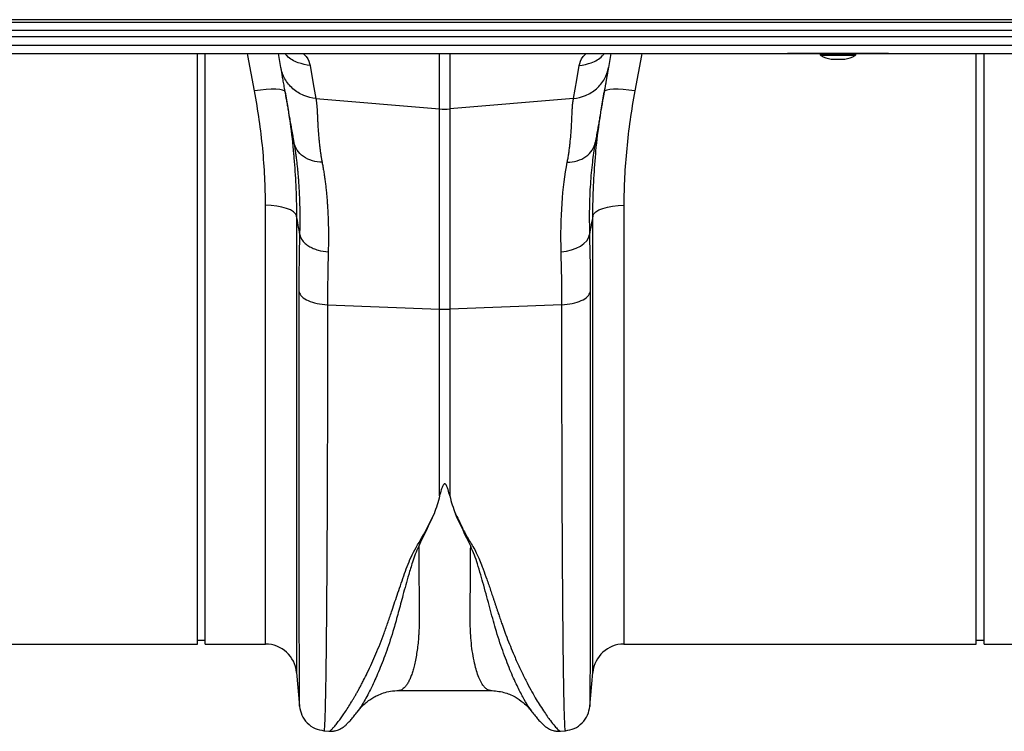
# Model space of a CAD drawing. Units: millimetres. Extents: x -9759 to -5270, y -6570 to -1256.
# Drawn here: x -7274 to -7023, y -2263 to -2081 of the extents above; entities that cross this region are included whole.
import ezdxf

# ---------------------------------------------------------------- set-up
doc = ezdxf.new("R2010")
doc.units = ezdxf.units.MM
doc.linetypes.add('SLD-SOLID', pattern=[0])
doc.layers.add('ACO_DRAINAGE', color=7, linetype='SLD-SOLID')

msp = doc.modelspace()

# ---------------------------------------------------------------- linework, layer by layer
at = {"layer": 'ACO_DRAINAGE', "linetype": 'SLD-SOLID'}
for p, q in [((-6265.068, -2081.453), (-8265.068, -2081.453)), ((-6265.068, -2082.157), (-8265.068, -2082.157)), ((-8265.068, -2084.122), (-6265.068, -2084.122)), ((-6265.068, -2085.881), (-8265.068, -2085.881)), ((-6265.068, -2088.035), (-8265.068, -2088.035)), ((-8265.068, -2090.074), (-6265.068, -2090.074)), ((-7228.75, -2241.069), (-7228.75, -2090.074)), ((-7226.76, -2241.069), (-7226.76, -2090.074)), ((-7207.414, -2093.674), (-7208.049, -2090.074)), ((-7166.867, -2104.248), (-7166.867, -2090.074)), ((-7164.265, -2090.074), (-7164.265, -2104.248)), ((-7123.083, -2090.074), (-7123.718, -2093.674)), ((-7052.133, -2090.074), (-7078.004, -2090.074)), ((-7069.596, -2090.273), (-7069.596, -2090.45)), ((-7060.541, -2090.273), (-7069.596, -2090.273)), ((-7069.596, -2090.45), (-7065.068, -2090.45)), ((-7065.068, -2090.628), (-7069.485, -2090.628)), ((-7065.068, -2090.45), (-7060.541, -2090.45)), ((-7060.651, -2090.628), (-7065.068, -2090.628)), ((-7060.541, -2090.45), (-7060.541, -2090.273)), ((-7029.745, -2241.069), (-7029.745, -2090.074)), ((-7027.755, -2241.069), (-7027.755, -2090.074)), ((-7066.795, -2091.515), (-7065.068, -2091.515)), ((-7066.76, -2091.518), (-7063.377, -2091.518)), ((-7065.068, -2091.515), (-7063.342, -2091.515)), ((-7198.482, -2101.564), (-7166.867, -2104.248)), ((-7132.65, -2101.564), (-7164.265, -2104.248)), ((-7166.867, -2155.477), (-7166.867, -2104.248)), ((-7164.265, -2104.248), (-7164.265, -2155.477)), ((-7127.096, -2112.834), (-7127.157, -2113.247)), ((-7211.351, -2241.069), (-7211.351, -2128.909)), ((-7119.78, -2128.909), (-7119.78, -2241.069)), ((-7203.421, -2131.6), (-7203.421, -2248.336)), ((-7127.71, -2248.336), (-7127.71, -2131.6)), ((-7195.507, -2154.334), (-7166.867, -2155.477)), ((-7166.867, -2203.207), (-7166.867, -2155.477)), ((-7135.625, -2154.334), (-7164.265, -2155.477)), ((-7164.265, -2155.477), (-7164.265, -2203.207)), ((-7318.785, -2241.069), (-7228.75, -2241.069)), ((-7228.75, -2240.074), (-7226.76, -2240.074)), ((-7226.76, -2241.069), (-7211.351, -2241.069)), ((-7119.78, -2241.069), (-7029.745, -2241.069)), ((-7029.745, -2240.074), (-7027.755, -2240.074)), ((-7027.755, -2241.069), (-7012.346, -2241.069)), ((-7203.421, -2248.336), (-7202.665, -2256.984)), ((-7128.469, -2257.004), (-7127.71, -2248.336)), ((-7177.297, -2252.946), (-7177.313, -2252.947)), ((-7177.313, -2252.953), (-7153.823, -2252.953)), ((-7143.217, -2258.438), (-7143.249, -2258.391)), ((-7196.438, -2263.244), (-7195.087, -2263.362)), ((-7136.074, -2263.365), (-7134.693, -2263.244))]:
    msp.add_line(p, q, dxfattribs=at)
at = {"layer": 'ACO_DRAINAGE', "linetype": 'SLD-SOLID', "flags": 128}
for points in [[(-7214.148, -2099.684), (-7215.823, -2090.59), (-7215.918, -2090.074)], [(-7115.214, -2090.074), (-7115.309, -2090.59), (-7116.984, -2099.684)], [(-7199.96, -2093.181), (-7199.132, -2097.876), (-7198.482, -2101.564)], [(-7132.65, -2101.564), (-7131.822, -2096.87), (-7131.172, -2093.181)], [(-7206.308, -2099.943), (-7206.506, -2099.665), (-7206.984, -2099.447), (-7207.725, -2099.299), (-7208.701, -2099.225), (-7209.878, -2099.228), (-7211.211, -2099.308), (-7212.652, -2099.462), (-7214.148, -2099.684)], [(-7116.984, -2099.684), (-7118.48, -2099.462), (-7119.921, -2099.308), (-7121.254, -2099.228), (-7122.431, -2099.225), (-7123.407, -2099.299), (-7124.148, -2099.447), (-7124.626, -2099.665), (-7124.823, -2099.943)], [(-7203.421, -2131.6), (-7203.685, -2131.063), (-7204.212, -2130.553), (-7204.983, -2130.088), (-7205.973, -2129.684), (-7207.148, -2129.354), (-7208.466, -2129.11), (-7209.883, -2128.96), (-7211.351, -2128.909)], [(-7127.71, -2131.6), (-7127.446, -2131.063), (-7126.92, -2130.553), (-7126.148, -2130.088), (-7125.158, -2129.684), (-7123.984, -2129.354), (-7122.666, -2129.11), (-7121.248, -2128.96), (-7119.78, -2128.909)], [(-7135.809, -2140.796), (-7134.44, -2140.63), (-7133.134, -2140.327), (-7131.931, -2139.895), (-7130.868, -2139.349), (-7129.976, -2138.704), (-7129.283, -2137.981), (-7128.811, -2137.201), (-7128.573, -2136.389)]]:
    msp.add_lwpolyline(points, dxfattribs=at)
at = {"layer": 'ACO_DRAINAGE', "linetype": 'SLD-SOLID'}
for centre, radius, start, end in [((-7069.397, -2090.273), 0.199, 90, 180), ((-7069.397, -2090.45), 0.199, 180, 243.53274), ((-7065.068, -2081.756), 9.911, 243.53274, 259.96927), ((-7065.068, -2081.756), 9.911, 280.03073, 296.46726), ((-7060.74, -2090.273), 0.199, 0, 90), ((-7060.74, -2090.45), 0.199, 296.46726, 0), ((-7066.76, -2091.319), 0.199, 259.96927, 270), ((-7063.377, -2091.319), 0.199, 270, 280.03073), ((-7165.566, -2088.923), 15.38, 265.14811, 274.85189), ((-7165.566, -2122.833), 32.669, 267.71797, 272.28203), ((-7211.351, -2249.03), 7.96, 5, 90), ((-7119.78, -2249.03), 7.96, 90, 175)]:
    msp.add_arc(centre, radius, start, end, dxfattribs=at)
for points, knots in [([(-7199.96, -2093.181), (-7200.994, -2092.998), (-7203.119, -2092.621), (-7205.361, -2091.39), (-7206.185, -2090.298), (-7206.354, -2090.074)], [0, 0, 0, 0, 0.4295517, 0.8833829, 1, 1, 1, 1]), ([(-7201.722, -2090.074), (-7201.448, -2090.349), (-7200.395, -2091.404), (-7200.145, -2092.425), (-7199.96, -2093.181)], [0, 0, 0, 0, 0.2601834, 1, 1, 1, 1]), ([(-7131.172, -2093.181), (-7130.986, -2092.425), (-7130.736, -2091.404), (-7129.683, -2090.349), (-7129.409, -2090.074)], [0, 0, 0, 0, 0.7397816, 1, 1, 1, 1]), ([(-7131.172, -2093.181), (-7130.138, -2092.998), (-7128.012, -2092.621), (-7125.771, -2091.39), (-7124.947, -2090.298), (-7124.778, -2090.074)], [0, 0, 0, 0, 0.4295517, 0.8833829, 1, 1, 1, 1]), ([(-7198.482, -2101.564), (-7199.49, -2101.489), (-7200.54, -2101.257), (-7202.052, -2100.641), (-7202.546, -2100.392), (-7203.487, -2099.81), (-7203.935, -2099.478), (-7204.766, -2098.744), (-7205.149, -2098.343), (-7205.833, -2097.488), (-7206.135, -2097.035), (-7206.908, -2095.632), (-7207.243, -2094.64), (-7207.414, -2093.674)], [0, 0, 0, 0, 0.25, 0.25, 0.375, 0.375, 0.5, 0.5, 0.625, 0.625, 0.75, 0.75, 1, 1, 1, 1]), ([(-7204.035, -2112.834), (-7204.091, -2112.519), (-7204.201, -2111.896), (-7204.362, -2110.982), (-7204.518, -2110.099), (-7204.668, -2109.247), (-7204.813, -2108.425), (-7204.952, -2107.634), (-7205.131, -2106.62), (-7205.346, -2105.404), (-7205.59, -2104.015), (-7205.82, -2102.712), (-7206.019, -2101.583), (-7206.191, -2100.61), (-7206.338, -2099.774), (-7206.479, -2098.978), (-7206.612, -2098.224), (-7206.737, -2097.51), (-7206.856, -2096.838), (-7206.967, -2096.207), (-7207.071, -2095.617), (-7207.168, -2095.069), (-7207.257, -2094.561), (-7207.34, -2094.093), (-7207.389, -2093.813), (-7207.414, -2093.674)], [0, 0, 0, 0, 0.03822558, 0.0755572, 0.1119967, 0.1475461, 0.18220753, 0.21598332, 0.24887597, 0.31393281, 0.3771967, 0.43869375, 0.49845236, 0.54312817, 0.58722496, 0.63075796, 0.67374297, 0.71619642, 0.75813537, 0.79957749, 0.84054111, 0.88104521, 0.92110943, 0.96075405, 1, 1, 1, 1]), ([(-7132.65, -2101.564), (-7131.641, -2101.489), (-7130.592, -2101.257), (-7129.079, -2100.641), (-7128.586, -2100.392), (-7127.645, -2099.81), (-7127.196, -2099.478), (-7126.365, -2098.744), (-7125.983, -2098.343), (-7125.299, -2097.488), (-7124.997, -2097.035), (-7124.224, -2095.632), (-7123.888, -2094.64), (-7123.718, -2093.674)], [0, 0, 0, 0, 0.25, 0.25, 0.375, 0.375, 0.5, 0.5, 0.625, 0.625, 0.75, 0.75, 1, 1, 1, 1]), ([(-7123.718, -2093.674), (-7123.73, -2093.746), (-7123.756, -2093.889), (-7123.796, -2094.117), (-7123.838, -2094.356), (-7123.882, -2094.607), (-7123.928, -2094.868), (-7123.976, -2095.141), (-7124.027, -2095.425), (-7124.079, -2095.72), (-7124.133, -2096.026), (-7124.189, -2096.343), (-7124.246, -2096.672), (-7124.306, -2097.012), (-7124.368, -2097.363), (-7124.432, -2097.725), (-7124.498, -2098.098), (-7124.566, -2098.483), (-7124.636, -2098.879), (-7124.707, -2099.286), (-7124.781, -2099.704), (-7124.857, -2100.133), (-7124.935, -2100.574), (-7125.014, -2101.026), (-7125.138, -2101.728), (-7125.311, -2102.711), (-7125.541, -2104.015), (-7125.786, -2105.403), (-7126.034, -2106.81), (-7126.285, -2108.235), (-7126.54, -2109.681), (-7126.811, -2111.219), (-7127, -2112.288), (-7127.096, -2112.834)], [0, 0, 0, 0, 0.0204265, 0.0409588, 0.0616, 0.0823532, 0.1032212, 0.1242069, 0.1453133, 0.166543, 0.1878989, 0.2093836, 0.2309998, 0.2527501, 0.274637, 0.2966632, 0.3188309, 0.3411427, 0.3636009, 0.3862078, 0.4089657, 0.4318769, 0.4549435, 0.4781676, 0.5015515, 0.5612942, 0.6227857, 0.6860545, 0.7511266, 0.8092584, 0.8701066, 0.9336836, 1, 1, 1, 1]), ([(-7211.351, -2128.909), (-7211.351, -2124.125), (-7211.595, -2119.297), (-7212.537, -2109.555), (-7213.234, -2104.641), (-7214.148, -2099.684)], [0, 0, 0, 0, 0.5, 0.5, 1, 1, 1, 1]), ([(-7206.308, -2099.943), (-7205.878, -2102.595), (-7205.017, -2107.9), (-7204.317, -2113.527), (-7204.117, -2116.47), (-7204.094, -2116.802)], [0, 0, 0, 0, 0.470135, 0.9402578, 1, 1, 1, 1]), ([(-7127.035, -2116.711), (-7127.02, -2116.484), (-7126.826, -2113.608), (-7126.131, -2108.012), (-7125.259, -2102.633), (-7124.823, -2099.943)], [0, 0, 0, 0, 0.0411113, 0.5205493, 1, 1, 1, 1]), ([(-7116.984, -2099.684), (-7117.897, -2104.641), (-7118.595, -2109.555), (-7119.537, -2119.297), (-7119.78, -2124.125), (-7119.78, -2128.909)], [0, 0, 0, 0, 0.5, 0.5, 1, 1, 1, 1]), ([(-7198.482, -2101.564), (-7198.468, -2101.639), (-7198.439, -2101.792), (-7198.4, -2102.038), (-7198.363, -2102.302), (-7198.328, -2102.587), (-7198.294, -2102.895), (-7198.262, -2103.225), (-7198.232, -2103.58), (-7198.203, -2103.961), (-7198.163, -2104.582), (-7198.114, -2105.478), (-7198.052, -2106.7), (-7198.009, -2107.771), (-7197.969, -2108.656), (-7197.928, -2109.335), (-7197.877, -2110.08), (-7197.807, -2110.994), (-7197.715, -2112.053), (-7197.6, -2113.161), (-7197.478, -2114.178), (-7197.353, -2115.107), (-7197.214, -2116.035), (-7197.062, -2116.959), (-7196.947, -2117.583), (-7196.89, -2117.891)], [0, 0, 0, 0, 0.0233367, 0.047756, 0.073258, 0.0998431, 0.1275116, 0.1562635, 0.1860992, 0.2170188, 0.2490225, 0.332261, 0.4154933, 0.4987197, 0.5357332, 0.5753148, 0.6174655, 0.6621854, 0.725309, 0.7849186, 0.8302619, 0.8744372, 0.9174489, 0.9593014, 1, 1, 1, 1]), ([(-7134.242, -2117.891), (-7134.209, -2117.714), (-7134.142, -2117.359), (-7134.05, -2116.829), (-7133.961, -2116.296), (-7133.877, -2115.762), (-7133.798, -2115.227), (-7133.723, -2114.69), (-7133.652, -2114.154), (-7133.586, -2113.617), (-7133.525, -2113.08), (-7133.406, -2111.964), (-7133.258, -2110.212), (-7133.146, -2108.289), (-7133.067, -2106.699), (-7133.006, -2105.477), (-7132.962, -2104.501), (-7132.92, -2103.732), (-7132.871, -2103.137), (-7132.81, -2102.577), (-7132.738, -2102.049), (-7132.679, -2101.726), (-7132.65, -2101.564)], [0, 0, 0, 0, 0.0232484, 0.0469034, 0.0709661, 0.0954375, 0.1203185, 0.14561, 0.1713128, 0.1974277, 0.2239555, 0.2508968, 0.3658972, 0.5012685, 0.5845021, 0.6677368, 0.7509726, 0.8008241, 0.8506499, 0.9004529, 0.9502354, 1, 1, 1, 1]), ([(-7196.89, -2117.891), (-7197.707, -2117.883), (-7198.56, -2117.768), (-7200.196, -2117.286), (-7200.977, -2116.919), (-7202.313, -2115.974), (-7202.866, -2115.398), (-7203.669, -2114.153), (-7203.92, -2113.486), (-7204.035, -2112.834)], [0, 0, 0, 0, 0.25, 0.25, 0.5, 0.5, 0.75, 0.75, 1, 1, 1, 1]), ([(-7202.559, -2136.389), (-7202.552, -2136.131), (-7202.539, -2135.614), (-7202.524, -2134.846), (-7202.513, -2134.083), (-7202.506, -2133.326), (-7202.502, -2132.575), (-7202.502, -2131.83), (-7202.506, -2131.091), (-7202.514, -2130.357), (-7202.525, -2129.629), (-7202.541, -2128.907), (-7202.559, -2128.191), (-7202.582, -2127.481), (-7202.608, -2126.777), (-7202.637, -2126.079), (-7202.671, -2125.387), (-7202.707, -2124.7), (-7202.747, -2124.02), (-7202.791, -2123.346), (-7202.838, -2122.678), (-7202.888, -2122.016), (-7202.942, -2121.361), (-7202.999, -2120.711), (-7203.06, -2120.068), (-7203.124, -2119.43), (-7203.191, -2118.799), (-7203.261, -2118.174), (-7203.335, -2117.556), (-7203.411, -2116.943), (-7203.491, -2116.337), (-7203.574, -2115.737), (-7203.66, -2115.144), (-7203.749, -2114.556), (-7203.842, -2113.976), (-7203.937, -2113.401), (-7204.002, -2113.023), (-7204.035, -2112.834)], [0, 0, 0, 0, 0.02854859, 0.05707727, 0.08558794, 0.11408249, 0.14256284, 0.17103091, 0.1994886, 0.22793785, 0.2563806, 0.28481876, 0.31325429, 0.34168912, 0.37012521, 0.39856451, 0.42700897, 0.45546054, 0.48392118, 0.51239286, 0.54087754, 0.56937718, 0.59789373, 0.62642917, 0.65498546, 0.68356457, 0.71216844, 0.74079905, 0.76945836, 0.79814831, 0.82687087, 0.85562799, 0.88442161, 0.91325369, 0.94212615, 0.97104095, 1, 1, 1, 1]), ([(-7134.242, -2117.891), (-7133.424, -2117.883), (-7132.571, -2117.768), (-7130.935, -2117.286), (-7130.155, -2116.919), (-7128.819, -2115.974), (-7128.266, -2115.398), (-7127.462, -2114.153), (-7127.211, -2113.486), (-7127.096, -2112.834)], [0, 0, 0, 0, 0.25, 0.25, 0.5, 0.5, 0.75, 0.75, 1, 1, 1, 1]), ([(-7127.157, -2113.247), (-7127.398, -2114.766), (-7127.901, -2117.939), (-7128.391, -2123.461), (-7128.67, -2129.607), (-7128.605, -2134.128), (-7128.573, -2136.389)], [0, 0, 0, 0, 0.230973, 0.4824118, 0.7412093, 1, 1, 1, 1]), ([(-7204.094, -2116.802), (-7203.906, -2119.126), (-7203.504, -2124.107), (-7203.45, -2128.993), (-7203.421, -2131.6)], [0, 0, 0, 0, 0.4665816, 1, 1, 1, 1]), ([(-7196.89, -2117.891), (-7196.853, -2118.085), (-7196.781, -2118.473), (-7196.676, -2119.063), (-7196.575, -2119.657), (-7196.478, -2120.256), (-7196.384, -2120.859), (-7196.295, -2121.467), (-7196.209, -2122.079), (-7196.127, -2122.696), (-7196.048, -2123.316), (-7195.974, -2123.94), (-7195.903, -2124.568), (-7195.836, -2125.2), (-7195.773, -2125.835), (-7195.713, -2126.474), (-7195.657, -2127.116), (-7195.606, -2127.761), (-7195.541, -2128.626), (-7195.47, -2129.72), (-7195.399, -2131.053), (-7195.343, -2132.401), (-7195.302, -2133.765), (-7195.276, -2135.143), (-7195.265, -2136.536), (-7195.269, -2137.942), (-7195.286, -2139.36), (-7195.311, -2140.318), (-7195.323, -2140.796)], [0, 0, 0, 0, 0.0303417, 0.0605526, 0.0906332, 0.120584, 0.1504054, 0.1800979, 0.209662, 0.2390982, 0.268407, 0.2975888, 0.3266443, 0.3555738, 0.3843779, 0.4130571, 0.441612, 0.4700429, 0.4983506, 0.5550543, 0.6115066, 0.6677117, 0.7236741, 0.7793981, 0.8348882, 0.8901489, 0.9451846, 1, 1, 1, 1]), ([(-7135.809, -2140.796), (-7135.934, -2136.377), (-7135.847, -2132.265), (-7135.307, -2124.632), (-7134.853, -2121.109), (-7134.242, -2117.891)], [0, 0, 0, 0, 0.5, 0.5, 1, 1, 1, 1]), ([(-7127.71, -2131.6), (-7127.682, -2129.03), (-7127.627, -2124.114), (-7127.227, -2119.102), (-7127.035, -2116.711)], [0, 0, 0, 0, 0.5227287, 1, 1, 1, 1]), ([(-7202.559, -2136.389), (-7202.487, -2136.892), (-7202.27, -2137.423), (-7201.693, -2138.189), (-7201.459, -2138.439), (-7200.916, -2138.915), (-7200.606, -2139.141), (-7199.922, -2139.557), (-7199.549, -2139.747), (-7198.76, -2140.083), (-7198.344, -2140.228), (-7197.065, -2140.593), (-7196.174, -2140.738), (-7195.323, -2140.796)], [0, 0, 0, 0, 0.25, 0.25, 0.375, 0.375, 0.5, 0.5, 0.625, 0.625, 0.75, 0.75, 1, 1, 1, 1]), ([(-7202.743, -2151.034), (-7202.662, -2151.455), (-7202.419, -2151.869), (-7201.636, -2152.635), (-7201.097, -2152.986), (-7199.787, -2153.583), (-7199.017, -2153.829), (-7197.338, -2154.186), (-7196.43, -2154.297), (-7195.507, -2154.334)], [0, 0, 0, 0, 0.25, 0.25, 0.5, 0.5, 0.75, 0.75, 1, 1, 1, 1]), ([(-7202.663, -2256.983), (-7202.665, -2256.927), (-7202.668, -2256.816), (-7202.673, -2256.165), (-7202.677, -2255.459), (-7202.679, -2254.817), (-7202.682, -2254.067), (-7202.685, -2253.208), (-7202.687, -2252.348), (-7202.689, -2251.646), (-7202.691, -2251.089), (-7202.692, -2250.495), (-7202.693, -2249.63), (-7202.696, -2248.448), (-7202.698, -2246.972), (-7202.701, -2245.18), (-7202.703, -2243.65), (-7202.704, -2242.481), (-7202.705, -2241.821), (-7202.706, -2241.128), (-7202.707, -2240.401), (-7202.708, -2239.638), (-7202.711, -2237.213), (-7202.715, -2232.822), (-7202.721, -2225.889), (-7202.726, -2218.274), (-7202.731, -2210.041), (-7202.735, -2200.535), (-7202.738, -2189.656), (-7202.741, -2177.322), (-7202.743, -2164.496), (-7202.743, -2155.497), (-7202.743, -2151.034)], [0, 0, 0, 0, 0.04487062, 0.08840382, 0.11016666, 0.13192595, 0.15368167, 0.17543384, 0.19718244, 0.21179161, 0.21881758, 0.23002955, 0.24552343, 0.2652978, 0.28935104, 0.31405593, 0.34207121, 0.34995572, 0.3580672, 0.36640552, 0.37497073, 0.38376284, 0.39278171, 0.45700368, 0.52044068, 0.58309575, 0.64497198, 0.70607221, 0.78135286, 0.85543112, 0.92831188, 1, 1, 1, 1]), ([(-7135.625, -2154.334), (-7134.702, -2154.297), (-7133.794, -2154.186), (-7132.115, -2153.829), (-7131.345, -2153.583), (-7130.035, -2152.986), (-7129.496, -2152.635), (-7128.713, -2151.869), (-7128.469, -2151.455), (-7128.389, -2151.034)], [0, 0, 0, 0, 0.25, 0.25, 0.5, 0.5, 0.75, 0.75, 1, 1, 1, 1]), ([(-7128.389, -2151.034), (-7128.389, -2155.497), (-7128.389, -2164.496), (-7128.391, -2177.322), (-7128.393, -2189.656), (-7128.397, -2200.324), (-7128.401, -2209.453), (-7128.405, -2217.191), (-7128.409, -2223.569), (-7128.413, -2228.759), (-7128.416, -2232.761), (-7128.419, -2235.35), (-7128.42, -2236.737), (-7128.421, -2237.166), (-7128.421, -2237.591), (-7128.422, -2238.012), (-7128.422, -2238.43), (-7128.424, -2239.976), (-7128.427, -2242.346), (-7128.431, -2245.147), (-7128.434, -2247.278), (-7128.437, -2248.853), (-7128.439, -2249.968), (-7128.44, -2250.672), (-7128.441, -2251.124), (-7128.442, -2251.498), (-7128.443, -2251.961), (-7128.445, -2252.635), (-7128.448, -2253.499), (-7128.451, -2254.5), (-7128.455, -2255.47), (-7128.459, -2256.305), (-7128.464, -2256.816), (-7128.467, -2257.033), (-7128.469, -2257.005), (-7128.469, -2257.004)], [0, 0, 0, 0, 0.0716865, 0.1445657, 0.2186422, 0.2939212, 0.3509241, 0.4086027, 0.4669597, 0.5058517, 0.545041, 0.5797747, 0.5843405, 0.5889103, 0.5934841, 0.5980619, 0.6026436, 0.6072293, 0.6495594, 0.686098, 0.716841, 0.7417847, 0.7609261, 0.774263, 0.7804554, 0.7867699, 0.7961912, 0.8086019, 0.8298006, 0.8563175, 0.8881553, 0.9237292, 0.9631276, 0.9989798, 1, 1, 1, 1]), ([(-7195.507, -2154.334), (-7195.508, -2157.854), (-7195.509, -2164.984), (-7195.521, -2175.348), (-7195.541, -2185.56), (-7195.568, -2195.515), (-7195.603, -2204.919), (-7195.643, -2213.728), (-7195.69, -2221.906), (-7195.737, -2228.686), (-7195.783, -2234.228), (-7195.814, -2237.527), (-7195.835, -2239.589), (-7195.845, -2240.537), (-7195.855, -2241.469), (-7195.865, -2242.386), (-7195.875, -2243.286), (-7195.886, -2244.17), (-7195.909, -2246.007), (-7195.947, -2248.777), (-7196.004, -2252.282), (-7196.069, -2255.595), (-7196.142, -2258.55), (-7196.219, -2260.831), (-7196.298, -2262.366), (-7196.367, -2263.181), (-7196.412, -2263.157), (-7196.43, -2263.148)], [0, 0, 0, 0, 0.05445541, 0.11031939, 0.16759171, 0.22627208, 0.28636043, 0.34371416, 0.40229401, 0.46209961, 0.50224688, 0.54292811, 0.55213473, 0.56136829, 0.57062877, 0.57991613, 0.58923039, 0.59857158, 0.60793967, 0.64872639, 0.69395659, 0.7436296, 0.79774473, 0.85630114, 0.90849332, 0.96376917, 1, 1, 1, 1]), ([(-7134.702, -2263.148), (-7134.72, -2263.157), (-7134.765, -2263.181), (-7134.834, -2262.366), (-7134.911, -2260.866), (-7134.985, -2258.705), (-7135.054, -2255.988), (-7135.11, -2253.248), (-7135.154, -2250.72), (-7135.179, -2249.068), (-7135.195, -2247.984), (-7135.202, -2247.492), (-7135.209, -2247), (-7135.216, -2246.508), (-7135.222, -2246.017), (-7135.229, -2245.527), (-7135.259, -2243.162), (-7135.31, -2238.602), (-7135.376, -2231.175), (-7135.434, -2223.06), (-7135.485, -2214.351), (-7135.528, -2205.141), (-7135.563, -2195.515), (-7135.591, -2185.561), (-7135.61, -2175.348), (-7135.623, -2164.984), (-7135.624, -2157.854), (-7135.625, -2154.334)], [0, 0, 0, 0, 0.036229, 0.0915057, 0.1436989, 0.1984921, 0.2494164, 0.2964711, 0.3254088, 0.3526602, 0.3585463, 0.3643474, 0.3700635, 0.3756947, 0.3812408, 0.3867019, 0.392078, 0.459202, 0.5249198, 0.5892309, 0.6521352, 0.7136322, 0.7737218, 0.8324036, 0.8896774, 0.9455429, 1, 1, 1, 1]), ([(-7164.265, -2203.207), (-7164.399, -2202.668), (-7164.54, -2202.128), (-7164.797, -2201.317), (-7164.889, -2201.047), (-7165.064, -2200.649), (-7165.127, -2200.516), (-7165.251, -2200.327), (-7165.296, -2200.265), (-7165.386, -2200.183), (-7165.42, -2200.157), (-7165.5, -2200.119), (-7165.55, -2200.108), (-7165.644, -2200.122), (-7165.686, -2200.142), (-7165.756, -2200.19), (-7165.785, -2200.218), (-7165.865, -2200.304), (-7165.908, -2200.366), (-7166.024, -2200.555), (-7166.086, -2200.686), (-7166.254, -2201.079), (-7166.344, -2201.345), (-7166.595, -2202.143), (-7166.735, -2202.676), (-7166.867, -2203.207)], [0, 0, 0, 0, 0.25, 0.25, 0.375, 0.375, 0.4375, 0.4375, 0.46875, 0.46875, 0.484375, 0.484375, 0.5, 0.5, 0.515625, 0.515625, 0.53125, 0.53125, 0.5625, 0.5625, 0.625, 0.625, 0.75, 0.75, 1, 1, 1, 1]), ([(-7195.086, -2263.353), (-7195.084, -2263.356), (-7195.058, -2263.395), (-7194.862, -2263.27), (-7194.499, -2262.96), (-7193.985, -2262.417), (-7193.348, -2261.667), (-7192.637, -2260.756), (-7191.884, -2259.727), (-7191.113, -2258.617), (-7190.274, -2257.339), (-7189.555, -2256.184), (-7188.995, -2255.253), (-7188.595, -2254.573), (-7188.174, -2253.84), (-7187.732, -2253.051), (-7187.269, -2252.203), (-7186.784, -2251.293), (-7186.141, -2250.052), (-7185.273, -2248.314), (-7184.218, -2246.067), (-7183.133, -2243.594), (-7182.077, -2241.042), (-7181.04, -2238.332), (-7180.011, -2235.462), (-7178.87, -2232.047), (-7177.523, -2227.94), (-7175.856, -2223.201), (-7174.062, -2218.138), (-7170.892, -2213.243), (-7169.153, -2209.597), (-7168.279, -2207.763)], [0, 0, 0, 0, 0.0037999, 0.0461626, 0.089389, 0.1306352, 0.1731875, 0.2170626, 0.2510008, 0.2865228, 0.3236353, 0.3592, 0.3740365, 0.3894313, 0.4053851, 0.4218982, 0.4389712, 0.4566044, 0.4747982, 0.5083692, 0.548882, 0.5859576, 0.622609, 0.6598724, 0.6972227, 0.7343144, 0.786257, 0.8413011, 0.8922069, 0.9457957, 1, 1, 1, 1]), ([(-7162.846, -2207.781), (-7162.566, -2208.257), (-7161.998, -2209.221), (-7161.412, -2210.679), (-7160.714, -2212.084), (-7159.989, -2213.446), (-7159.206, -2214.811), (-7158.28, -2216.207), (-7157.512, -2217.646), (-7156.817, -2219.21), (-7156.244, -2220.623), (-7155.554, -2222.424), (-7154.761, -2224.63), (-7154.069, -2226.644), (-7153.595, -2228.047), (-7153.359, -2228.748), (-7153.12, -2229.463), (-7152.877, -2230.191), (-7152.63, -2230.932), (-7152.38, -2231.684), (-7152.124, -2232.452), (-7151.813, -2233.387), (-7151.441, -2234.492), (-7151.033, -2235.681), (-7150.643, -2236.79), (-7150.281, -2237.793), (-7149.746, -2239.238), (-7149.018, -2241.124), (-7148.184, -2243.152), (-7147.435, -2244.889), (-7146.781, -2246.344), (-7146.126, -2247.74), (-7145.481, -2249.073), (-7144.616, -2250.794), (-7143.581, -2252.747), (-7142.434, -2254.769), (-7141.352, -2256.562), (-7140.337, -2258.15), (-7139.387, -2259.539), (-7138.39, -2260.906), (-7137.427, -2262.115), (-7136.618, -2262.984), (-7136.159, -2263.381), (-7136.097, -2263.323), (-7136.08, -2263.306)], [0, 0, 0, 0, 0.01435, 0.0291148, 0.0424933, 0.0567047, 0.0710055, 0.085334, 0.1021103, 0.1167203, 0.1347064, 0.1469648, 0.1744325, 0.206409, 0.2142076, 0.2222335, 0.2304867, 0.2389671, 0.2476749, 0.2566099, 0.2657721, 0.2753352, 0.2906624, 0.3066193, 0.3202101, 0.3333455, 0.345953, 0.3779473, 0.4111777, 0.4340216, 0.4568611, 0.4799142, 0.5027545, 0.5253195, 0.5723274, 0.6154068, 0.6545662, 0.6996489, 0.7424811, 0.7830733, 0.8484028, 0.9107521, 0.9751814, 1, 1, 1, 1]), ([(-7172.203, -2216.05), (-7172.515, -2216.74), (-7173.134, -2218.113), (-7173.938, -2220.549), (-7175.017, -2224.105), (-7176.198, -2228.444), (-7177.419, -2233.054), (-7178.753, -2237.888), (-7180.381, -2242.884), (-7182.25, -2247.745), (-7184.142, -2251.988), (-7185.923, -2255.405), (-7187.274, -2257.631), (-7187.83, -2258.287), (-7187.995, -2258.481)], [0, 0, 0, 0, 0.0312605, 0.062104, 0.1102549, 0.1957806, 0.2718808, 0.3480143, 0.4633788, 0.5784559, 0.6930359, 0.8204857, 0.9467957, 1, 1, 1, 1]), ([(-7172.203, -2216.049), (-7172.197, -2217.105), (-7172.186, -2219.218), (-7172.165, -2222.233), (-7172.141, -2225.135), (-7172.113, -2228.143), (-7172.085, -2230.667), (-7172.067, -2232.624), (-7172.059, -2233.765), (-7172.058, -2234.809), (-7172.076, -2235.888), (-7172.115, -2237.112), (-7172.176, -2238.316), (-7172.274, -2239.738), (-7172.427, -2241.355), (-7172.656, -2243.125), (-7172.941, -2244.819), (-7173.268, -2246.361), (-7173.566, -2247.49), (-7173.808, -2248.283), (-7173.993, -2248.833), (-7174.19, -2249.365), (-7174.398, -2249.874), (-7174.617, -2250.357), (-7174.848, -2250.81), (-7175.091, -2251.231), (-7175.346, -2251.617), (-7175.63, -2251.985), (-7175.959, -2252.336), (-7176.346, -2252.651), (-7176.751, -2252.86), (-7177.074, -2252.948), (-7177.248, -2252.947), (-7177.297, -2252.946)], [0, 0, 0, 0, 0.0450987, 0.0902964, 0.1355931, 0.1809889, 0.2379312, 0.2665795, 0.2878599, 0.3022435, 0.3267348, 0.3517149, 0.3771849, 0.4031459, 0.4455894, 0.4899404, 0.5362026, 0.5843791, 0.6293147, 0.6500694, 0.6714595, 0.6934853, 0.7161468, 0.7394441, 0.7633773, 0.7879465, 0.8131519, 0.8392925, 0.870846, 0.9078125, 0.9498811, 0.9858802, 1, 1, 1, 1]), ([(-7153.823, -2252.953), (-7153.899, -2252.949), (-7154.075, -2252.941), (-7154.376, -2252.859), (-7154.709, -2252.697), (-7155.034, -2252.458), (-7155.318, -2252.19), (-7155.567, -2251.906), (-7155.973, -2251.37), (-7156.511, -2250.437), (-7157.141, -2248.893), (-7157.711, -2247.031), (-7158.205, -2244.836), (-7158.607, -2242.287), (-7158.948, -2239.011), (-7159.121, -2234.781), (-7159.021, -2229.229), (-7158.972, -2223.054), (-7158.943, -2218.369), (-7158.928, -2216.05)], [0, 0, 0, 0, 0.0216821, 0.0504899, 0.0858468, 0.1161315, 0.1432812, 0.1672957, 0.1881752, 0.2621693, 0.3307532, 0.3939297, 0.4658363, 0.5337048, 0.5975466, 0.6979835, 0.7973123, 0.8997267, 1, 1, 1, 1]), ([(-7143.249, -2258.391), (-7143.583, -2257.927), (-7144.277, -2256.96), (-7145.59, -2254.695), (-7147.135, -2251.663), (-7148.88, -2247.75), (-7150.751, -2242.887), (-7152.488, -2237.554), (-7154.019, -2231.907), (-7155.488, -2226.341), (-7156.821, -2221.726), (-7157.908, -2218.324), (-7158.587, -2216.812), (-7158.928, -2216.051)], [0, 0, 0, 0, 0.0934663, 0.194564, 0.2963414, 0.4126645, 0.5295113, 0.6466506, 0.7450112, 0.8434516, 0.9305511, 0.9650311, 1, 1, 1, 1]), ([(-7187.956, -2258.514), (-7187.502, -2257.94), (-7186.838, -2257.103), (-7185.807, -2256.167), (-7184.939, -2255.474), (-7183.901, -2254.788), (-7182.662, -2254.125), (-7181.138, -2253.52), (-7179.291, -2253.048), (-7177.996, -2252.986), (-7177.307, -2252.953)], [0, 0, 0, 0, 0.15761719, 0.22987071, 0.30935039, 0.40597692, 0.51325457, 0.6504102, 0.81409694, 1, 1, 1, 1]), ([(-7153.826, -2252.953), (-7152.687, -2253.044), (-7150.532, -2253.216), (-7147.697, -2254.433), (-7145.615, -2255.865), (-7144.288, -2257.129), (-7143.55, -2258.008), (-7143.3, -2258.334), (-7143.228, -2258.43), (-7143.22, -2258.441)], [0, 0, 0, 0, 0.2740873, 0.5184547, 0.7201601, 0.8712717, 0.9682518, 0.9964354, 1, 1, 1, 1]), ([(-7202.663, -2257.007), (-7202.519, -2257.771), (-7202.223, -2259.349), (-7200.774, -2261.355), (-7198.768, -2262.804), (-7197.19, -2263.1), (-7196.426, -2263.244)], [0, 0, 0, 0, 0.2422282, 0.5000009, 0.7577737, 1, 1, 1, 1]), ([(-7195.134, -2263.358), (-7194.82, -2263.37), (-7194.309, -2263.39), (-7193.712, -2263.3), (-7193.162, -2263.173), (-7192.586, -2262.962), (-7192.025, -2262.679), (-7191.434, -2262.294), (-7190.823, -2261.793), (-7190.169, -2261.155), (-7189.468, -2260.383), (-7188.707, -2259.474), (-7188.145, -2258.741), (-7187.859, -2258.368)], [0, 0, 0, 0, 0.0301655, 0.0490158, 0.0728443, 0.1161215, 0.1771343, 0.2569293, 0.3743769, 0.5116572, 0.6647093, 0.829272, 1, 1, 1, 1]), ([(-7143.275, -2258.369), (-7142.989, -2258.741), (-7142.427, -2259.474), (-7141.663, -2260.385), (-7140.96, -2261.159), (-7140.305, -2261.796), (-7139.695, -2262.296), (-7139.106, -2262.679), (-7138.548, -2262.961), (-7137.973, -2263.172), (-7137.421, -2263.3), (-7136.824, -2263.389), (-7136.312, -2263.37), (-7135.997, -2263.358)], [0, 0, 0, 0, 0.1699739, 0.3343613, 0.48816, 0.6267337, 0.7455064, 0.8260672, 0.887239, 0.9300125, 0.9531778, 0.9712696, 1, 1, 1, 1]), ([(-7134.706, -2263.244), (-7133.942, -2263.1), (-7132.364, -2262.804), (-7130.358, -2261.355), (-7128.909, -2259.349), (-7128.613, -2257.771), (-7128.469, -2257.007)], [0, 0, 0, 0, 0.2422249, 0.4999979, 0.7577717, 1, 1, 1, 1])]:
    msp.add_open_spline(points, degree=3, knots=knots, dxfattribs=at)
for points in [[(-7202.559, -2136.389), (-7202.847, -2134.791), (-7203.134, -2133.194), (-7203.421, -2131.6)], [(-7127.71, -2131.6), (-7127.998, -2133.194), (-7128.285, -2134.791), (-7128.573, -2136.389)], [(-7202.743, -2151.034), (-7202.743, -2145.915), (-7202.681, -2141.034), (-7202.559, -2136.389)], [(-7128.573, -2136.389), (-7128.451, -2141.034), (-7128.389, -2145.915), (-7128.389, -2151.034)], [(-7195.323, -2140.796), (-7195.445, -2145.088), (-7195.507, -2149.601), (-7195.507, -2154.334)], [(-7135.625, -2154.334), (-7135.625, -2149.601), (-7135.687, -2145.088), (-7135.809, -2140.796)], [(-7166.867, -2203.207), (-7167.255, -2204.766), (-7167.726, -2206.285), (-7168.279, -2207.763)], [(-7164.265, -2203.207), (-7163.875, -2204.773), (-7163.401, -2206.297), (-7162.846, -2207.781)], [(-7168.279, -2207.763), (-7169.587, -2210.644), (-7170.895, -2213.409), (-7172.203, -2216.049)], [(-7158.928, -2216.05), (-7160.234, -2213.415), (-7161.54, -2210.656), (-7162.846, -2207.781)]]:
    msp.add_open_spline(points, degree=3, dxfattribs=at)

doc.saveas('drawing.dxf')
